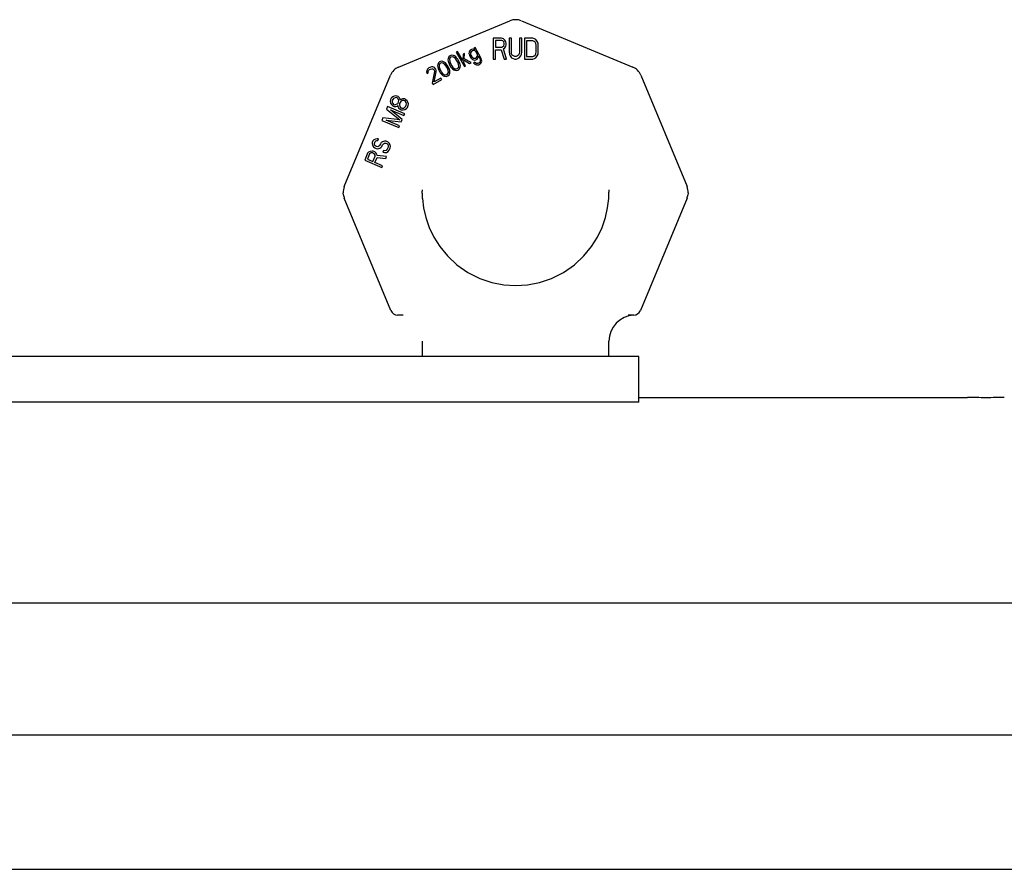
# Model space of a CAD drawing. Units: millimetres. Extents: x 0 to 210, y 0 to 297.
# Drawn here: x 156 to 157, y 173 to 175 of the extents above; entities that cross this region are included whole.
import ezdxf

# ---------------------------------------------------------------- set-up
doc = ezdxf.new("R2010")
doc.units = ezdxf.units.MM
doc.layers.add('ENOR_muro', color=140, linetype='Continuous', lineweight=0)
doc.layers.add('ENOR_trama 2', color=254, linetype='Continuous')
doc.layers.add('EnorInstalacion', color=183, linetype='Continuous')

# ---------------------------------------------------------------- blocks, each defined once
blk = doc.blocks.new('A$C49E55310')
at = {"layer": 'EnorInstalacion'}
for p, q in [((302.51, 428.77), (317.44, 434.95)), ((318.97, 434.95), (333.89, 428.77)), ((316.33, 432.62), (315.21, 432.62)), ((315.21, 432.62), (315.21, 429.84)), ((316.56, 432.56), (316.33, 432.62)), ((317.63, 432.62), (317.35, 432.62)), ((317.35, 432.62), (317.35, 430.79)), ((317.63, 430.79), (317.63, 432.62)), ((319.02, 432.62), (318.74, 432.62)), ((318.74, 432.62), (318.74, 430.79)), ((319.02, 430.79), (319.02, 432.62)), ((320.5, 432.62), (319.39, 432.62)), ((319.39, 432.62), (319.39, 429.84)), ((320.73, 432.56), (320.5, 432.62)), ((312.76, 431.39), (312.6, 431.3)), ((312.6, 431.3), (312.74, 431.06)), ((313.55, 430.02), (312.76, 431.39)), ((316.37, 432.33), (315.49, 432.33)), ((315.49, 432.33), (315.49, 431.44)), ((315.49, 431.44), (316.37, 431.44)), ((316.51, 432.27), (316.37, 432.33)), ((316.37, 431.44), (316.51, 431.5)), ((316.61, 432.15), (316.51, 432.27)), ((316.51, 431.5), (316.61, 431.62)), ((316.74, 432.39), (316.56, 432.56)), ((316.56, 431.2), (316.74, 431.32)), ((316.65, 431.97), (316.61, 432.15)), ((316.61, 431.62), (316.65, 431.79)), ((316.65, 431.79), (316.65, 431.97)), ((316.88, 432.15), (316.74, 432.39)), ((316.74, 431.32), (316.88, 431.56)), ((316.93, 431.97), (316.88, 432.15)), ((316.88, 431.56), (316.93, 431.73)), ((316.93, 431.73), (316.93, 431.97)), ((320.5, 432.27), (319.67, 432.27)), ((319.67, 432.27), (319.67, 430.2)), ((320.69, 432.21), (320.5, 432.27)), ((320.83, 432.09), (320.69, 432.21)), ((320.92, 432.44), (320.73, 432.56)), ((320.92, 431.91), (320.83, 432.09)), ((321.1, 432.21), (320.92, 432.44)), ((320.96, 431.68), (320.92, 431.91)), ((320.96, 430.79), (320.96, 431.68)), ((321.2, 431.97), (321.1, 432.21)), ((321.24, 431.68), (321.2, 431.97)), ((321.24, 430.79), (321.24, 431.68)), ((309.25, 430.13), (309.16, 429.91)), ((309.42, 430.28), (309.25, 430.13)), ((309.54, 430.08), (309.4, 429.94)), ((309.63, 430.35), (309.42, 430.28)), ((309.72, 430.13), (309.54, 430.08)), ((309.86, 430.32), (309.63, 430.35)), ((309.86, 430.1), (309.72, 430.13)), ((310.03, 430.25), (309.86, 430.32)), ((310.13, 429.93), (309.86, 430.1)), ((310.19, 430.13), (310.03, 430.25)), ((310.29, 430.02), (310.19, 430.13)), ((310.4, 430.85), (310.25, 430.76)), ((310.25, 430.76), (311.35, 428.85)), ((310.44, 429.84), (310.29, 430.02)), ((311.11, 429.63), (310.4, 430.85)), ((311.17, 430.48), (311.11, 429.63)), ((311.36, 430.59), (311.17, 430.48)), ((311.31, 429.86), (311.36, 430.59)), ((311.97, 430.78), (311.94, 430.6)), ((311.94, 430.6), (311.96, 430.5)), ((311.96, 430.5), (312.02, 430.32)), ((312.02, 430.91), (311.97, 430.78)), ((312.12, 431.03), (312.02, 430.91)), ((312.02, 430.32), (312.21, 430)), ((312.31, 431.14), (312.12, 431.03)), ((312.24, 430.82), (312.16, 430.67)), ((312.16, 430.67), (312.16, 430.51)), ((312.16, 430.51), (312.2, 430.37)), ((312.2, 430.37), (312.34, 430.13)), ((312.21, 430), (312.33, 429.85)), ((312.43, 430.93), (312.24, 430.82)), ((312.46, 431.17), (312.31, 431.14)), ((312.34, 430.13), (312.45, 430.03)), ((312.58, 430.97), (312.43, 430.93)), ((312.45, 430.03), (312.52, 429.96)), ((312.55, 431.17), (312.46, 431.17)), ((312.52, 429.96), (312.67, 429.94)), ((312.66, 431.12), (312.55, 431.17)), ((312.72, 430.94), (312.58, 430.97)), ((312.74, 431.06), (312.66, 431.12)), ((312.67, 429.94), (312.82, 429.97)), ((312.85, 430.86), (312.72, 430.94)), ((312.82, 429.97), (312.94, 430.04)), ((313.09, 430.45), (312.85, 430.86)), ((312.94, 430.04), (313.05, 430.16)), ((313.05, 430.16), (313.1, 430.29)), ((313.1, 430.29), (313.09, 430.45)), ((313.16, 429.95), (313.2, 430.03)), ((313.2, 430.03), (313.22, 430.15)), ((313.22, 430.15), (313.21, 430.25)), ((313.21, 430.25), (313.39, 429.92)), ((313.65, 429.7), (313.55, 430.02)), ((315.49, 431.08), (316.28, 431.08)), ((315.49, 429.84), (315.49, 431.08)), ((316.28, 431.08), (316.65, 429.84)), ((316.98, 429.84), (316.56, 431.2)), ((317.35, 430.79), (317.39, 430.49)), ((317.39, 430.49), (317.49, 430.25)), ((317.49, 430.25), (317.67, 430.02)), ((317.67, 430.55), (317.63, 430.79)), ((317.76, 430.37), (317.67, 430.55)), ((317.67, 430.02), (317.86, 429.9)), ((317.9, 430.25), (317.76, 430.37)), ((318.09, 430.2), (317.9, 430.25)), ((318.27, 430.2), (318.09, 430.2)), ((318.46, 430.25), (318.27, 430.2)), ((318.6, 430.37), (318.46, 430.25)), ((318.51, 429.9), (318.69, 430.02)), ((318.69, 430.55), (318.6, 430.37)), ((318.74, 430.79), (318.69, 430.55)), ((318.69, 430.02), (318.88, 430.25)), ((318.88, 430.25), (318.97, 430.49)), ((318.97, 430.49), (319.02, 430.79)), ((319.67, 430.2), (320.5, 430.2)), ((320.5, 430.2), (320.69, 430.25)), ((320.69, 430.25), (320.83, 430.37)), ((320.73, 429.9), (320.92, 430.02)), ((320.83, 430.37), (320.92, 430.55)), ((320.92, 430.55), (320.96, 430.79)), ((320.92, 430.02), (321.1, 430.25)), ((321.1, 430.25), (321.2, 430.49)), ((321.2, 430.49), (321.24, 430.79)), ((306.59, 428.65), (306.4, 428.48)), ((306.72, 428.72), (306.59, 428.65)), ((306.93, 428.79), (306.72, 428.72)), ((307.11, 428.78), (306.93, 428.79)), ((307.33, 428.69), (307.11, 428.78)), ((307.45, 428.55), (307.33, 428.69)), ((307.77, 429.11), (307.74, 428.93)), ((307.74, 428.93), (307.77, 428.73)), ((307.86, 429.32), (307.77, 429.11)), ((307.77, 428.73), (307.81, 428.59)), ((308.02, 429.47), (307.86, 429.32)), ((308, 429.14), (307.96, 429)), ((307.96, 429), (307.97, 428.68)), ((307.97, 428.68), (308.08, 428.42)), ((308.14, 429.27), (308, 429.14)), ((308.24, 429.54), (308.02, 429.47)), ((308.32, 429.32), (308.14, 429.27)), ((308.47, 429.51), (308.24, 429.54)), ((308.46, 429.29), (308.32, 429.32)), ((308.73, 429.12), (308.46, 429.29)), ((308.63, 429.44), (308.47, 429.51)), ((308.79, 429.32), (308.63, 429.44)), ((308.9, 428.9), (308.73, 429.12)), ((308.89, 429.22), (308.79, 429.32)), ((309.04, 429.03), (308.89, 429.22)), ((309.07, 428.62), (308.9, 428.9)), ((309.25, 428.67), (309.04, 429.03)), ((309.16, 429.91), (309.14, 429.74)), ((309.14, 429.74), (309.17, 429.54)), ((309.17, 429.54), (309.21, 429.4)), ((309.21, 429.4), (309.29, 429.18)), ((309.34, 428.45), (309.25, 428.67)), ((309.29, 429.18), (309.5, 428.81)), ((309.4, 429.94), (309.35, 429.81)), ((309.35, 429.81), (309.37, 429.49)), ((309.37, 429.49), (309.48, 429.23)), ((309.48, 429.23), (309.64, 428.95)), ((309.5, 428.81), (309.65, 428.63)), ((309.64, 428.95), (309.81, 428.72)), ((309.81, 428.72), (310.08, 428.55)), ((310.3, 429.71), (310.13, 429.93)), ((310.46, 429.42), (310.3, 429.71)), ((310.4, 428.58), (310.54, 428.71)), ((310.65, 429.47), (310.44, 429.84)), ((310.57, 429.16), (310.46, 429.42)), ((310.54, 428.71), (310.59, 428.84)), ((310.59, 428.84), (310.57, 429.16)), ((310.73, 429.25), (310.65, 429.47)), ((310.69, 428.52), (310.78, 428.74)), ((310.77, 429.11), (310.73, 429.25)), ((310.8, 428.91), (310.77, 429.11)), ((310.78, 428.74), (310.8, 428.91)), ((311.25, 429.39), (311.29, 429.68)), ((311.5, 428.94), (311.25, 429.39)), ((311.29, 429.68), (312.04, 429.25)), ((312.23, 429.36), (311.31, 429.86)), ((311.35, 428.85), (311.5, 428.94)), ((312.04, 429.25), (312.23, 429.36)), ((312.33, 429.85), (312.41, 429.79)), ((312.41, 429.79), (312.58, 429.72)), ((312.58, 429.72), (312.72, 429.7)), ((312.74, 429.44), (312.58, 429.35)), ((312.58, 429.35), (312.79, 429.14)), ((312.72, 429.7), (312.87, 429.73)), ((312.84, 429.34), (312.74, 429.44)), ((312.79, 429.14), (312.95, 429.07)), ((312.98, 429.25), (312.84, 429.34)), ((312.87, 429.73), (313.06, 429.84)), ((312.95, 429.07), (313.09, 429.05)), ((313.15, 429.24), (312.98, 429.25)), ((313.06, 429.84), (313.16, 429.95)), ((313.09, 429.05), (313.24, 429.08)), ((313.34, 429.35), (313.15, 429.24)), ((313.24, 429.08), (313.43, 429.19)), ((313.44, 429.47), (313.34, 429.35)), ((313.39, 429.92), (313.45, 429.74)), ((313.43, 429.19), (313.54, 429.31)), ((313.47, 429.64), (313.44, 429.47)), ((313.45, 429.74), (313.47, 429.64)), ((313.54, 429.31), (313.61, 429.4)), ((313.61, 429.4), (313.66, 429.54)), ((313.66, 429.54), (313.65, 429.7)), ((315.21, 429.84), (315.49, 429.84)), ((316.65, 429.84), (316.98, 429.84)), ((317.86, 429.9), (318.09, 429.84)), ((318.09, 429.84), (318.27, 429.84)), ((318.27, 429.84), (318.51, 429.9)), ((319.39, 429.84), (320.5, 429.84)), ((320.5, 429.84), (320.73, 429.9)), ((295.25, 412.77), (301.43, 427.69)), ((306.31, 428.32), (306.28, 428.09)), ((306.28, 428.09), (306.34, 427.91)), ((306.4, 428.48), (306.31, 428.32)), ((306.34, 427.91), (306.5, 428)), ((306.5, 428.16), (306.54, 428.29)), ((306.5, 428), (306.5, 428.16)), ((306.54, 428.29), (306.68, 428.43)), ((306.68, 428.43), (306.81, 428.5)), ((306.81, 428.5), (306.99, 428.55)), ((306.99, 428.55), (307.13, 428.52)), ((307.34, 428.16), (307.04, 426.63)), ((307.13, 428.52), (307.26, 428.44)), ((307.26, 428.44), (307.31, 428.36)), ((307.29, 426.78), (307.57, 428.13)), ((307.31, 428.36), (307.34, 428.16)), ((307.5, 428.47), (307.45, 428.55)), ((307.56, 428.29), (307.5, 428.47)), ((307.57, 428.13), (307.56, 428.29)), ((307.81, 428.59), (307.9, 428.37)), ((307.9, 428.37), (308.11, 428.01)), ((308.08, 428.42), (308.24, 428.14)), ((308.11, 428.01), (308.26, 427.82)), ((308.24, 428.14), (308.41, 427.91)), ((308.26, 427.82), (308.36, 427.72)), ((308.36, 427.72), (308.51, 427.59)), ((308.41, 427.91), (308.68, 427.74)), ((308.51, 427.59), (308.68, 427.53)), ((308.68, 427.74), (308.82, 427.72)), ((308.68, 427.53), (308.91, 427.5)), ((308.82, 427.72), (309.01, 427.77)), ((308.91, 427.5), (309.12, 427.57)), ((309.01, 427.77), (309.14, 427.9)), ((309.18, 428.35), (309.07, 428.62)), ((309.12, 427.57), (309.29, 427.72)), ((309.14, 427.9), (309.19, 428.04)), ((309.19, 428.04), (309.18, 428.35)), ((309.29, 427.72), (309.38, 427.93)), ((309.37, 428.31), (309.34, 428.45)), ((309.4, 428.11), (309.37, 428.31)), ((309.38, 427.93), (309.4, 428.11)), ((309.65, 428.63), (309.75, 428.53)), ((309.75, 428.53), (309.91, 428.4)), ((309.91, 428.4), (310.08, 428.33)), ((310.08, 428.55), (310.22, 428.52)), ((310.08, 428.33), (310.31, 428.3)), ((310.22, 428.52), (310.4, 428.58)), ((310.31, 428.3), (310.52, 428.37)), ((310.52, 428.37), (310.69, 428.52)), ((334.98, 427.69), (341.16, 412.77)), ((307.04, 426.63), (307.15, 426.43)), ((307.15, 426.43), (308.3, 427.09)), ((308.18, 427.29), (307.29, 426.78)), ((308.3, 427.09), (308.18, 427.29)), ((301.62, 424.71), (301.49, 424.54)), ((301.85, 424.84), (301.62, 424.71)), ((302.05, 424.9), (301.85, 424.84)), ((302.32, 424.87), (302.05, 424.9)), ((302.47, 424.81), (302.32, 424.87)), ((302.64, 424.65), (302.47, 424.81)), ((301.04, 423.47), (300.89, 423.12)), ((303.34, 422.49), (301.04, 423.47)), ((301.43, 424.39), (301.4, 424.18)), ((301.4, 424.18), (301.46, 423.92)), ((301.49, 424.54), (301.43, 424.39)), ((301.46, 423.92), (301.56, 423.75)), ((301.56, 423.75), (301.77, 423.56)), ((301.67, 424.29), (301.66, 424.11)), ((301.66, 424.11), (301.74, 423.9)), ((301.74, 424.44), (301.67, 424.29)), ((301.85, 424.57), (301.74, 424.44)), ((301.74, 423.9), (301.85, 423.76)), ((301.77, 423.56), (301.92, 423.5)), ((302.06, 424.66), (301.85, 424.57)), ((301.85, 423.76), (301.95, 423.72)), ((301.92, 423.5), (302.15, 423.5)), ((301.95, 423.72), (302.13, 423.73)), ((302.24, 424.68), (302.06, 424.66)), ((302.13, 423.73), (302.34, 423.82)), ((302.15, 423.5), (302.34, 423.55)), ((302.34, 424.64), (302.24, 424.68)), ((302.46, 424.5), (302.34, 424.64)), ((302.34, 423.82), (302.46, 423.95)), ((302.34, 423.55), (302.42, 423.6)), ((302.42, 423.6), (302.44, 423.51)), ((302.44, 423.51), (302.52, 423.29)), ((302.54, 424.28), (302.46, 424.5)), ((302.46, 423.95), (302.52, 424.11)), ((302.52, 424.11), (302.54, 424.28)), ((302.73, 424.47), (302.64, 424.65)), ((302.65, 423.87), (302.64, 423.7)), ((302.64, 423.7), (302.67, 423.5)), ((302.72, 424.02), (302.65, 423.87)), ((302.67, 423.5), (302.82, 423.3)), ((302.83, 424.16), (302.72, 424.02)), ((302.75, 424.37), (302.73, 424.47)), ((302.83, 424.43), (302.75, 424.37)), ((303.04, 424.52), (302.83, 424.43)), ((302.99, 424.27), (302.83, 424.16)), ((303.24, 424.3), (302.99, 424.27)), ((303.32, 424.49), (303.04, 424.52)), ((303.21, 423.27), (303.37, 423.38)), ((303.39, 424.24), (303.24, 424.3)), ((303.47, 424.43), (303.32, 424.49)), ((303.37, 423.38), (303.48, 423.52)), ((303.53, 424.04), (303.39, 424.24)), ((303.68, 424.25), (303.47, 424.43)), ((303.48, 423.52), (303.55, 423.67)), ((303.57, 423.84), (303.53, 424.04)), ((303.55, 423.67), (303.57, 423.84)), ((303.58, 423.2), (303.71, 423.37)), ((303.78, 424.07), (303.68, 424.25)), ((303.71, 423.37), (303.81, 423.6)), ((303.84, 423.82), (303.78, 424.07)), ((303.81, 423.6), (303.84, 423.82)), ((300.89, 423.12), (302.7, 421.68)), ((301.43, 423.03), (303.24, 422.26)), ((303.01, 421.73), (301.43, 423.03)), ((302.52, 423.29), (302.73, 423.11)), ((302.73, 423.11), (302.88, 423.05)), ((302.82, 423.3), (302.96, 423.24)), ((302.88, 423.05), (303.16, 423.02)), ((302.96, 423.24), (303.21, 423.27)), ((303.16, 423.02), (303.35, 423.07)), ((303.24, 422.26), (303.34, 422.49)), ((303.35, 423.07), (303.58, 423.2)), ((300.4, 421.97), (300.26, 421.63)), ((300.26, 421.63), (302.56, 420.65)), ((302.7, 421.68), (300.4, 421.97)), ((302.65, 420.88), (300.84, 421.65)), ((300.84, 421.65), (302.88, 421.42)), ((302.56, 420.65), (302.65, 420.88)), ((302.88, 421.42), (303.01, 421.73)), ((299, 418.67), (298.99, 418.5)), ((298.99, 418.5), (299.02, 418.31)), ((299.08, 418.87), (299, 418.67)), ((299.02, 418.31), (299.15, 418.07)), ((299.21, 419.04), (299.08, 418.87)), ((299.43, 419.13), (299.21, 419.04)), ((299.3, 418.55), (299.39, 418.78)), ((299.3, 418.41), (299.3, 418.55)), ((299.35, 418.26), (299.3, 418.41)), ((299.48, 418.16), (299.35, 418.26)), ((299.39, 418.78), (299.49, 418.87)), ((299.67, 419.16), (299.43, 419.13)), ((299.57, 418.12), (299.48, 418.16)), ((299.49, 418.87), (299.62, 418.91)), ((299.74, 418.09), (299.57, 418.12)), ((299.62, 418.91), (299.74, 418.91)), ((299.83, 419.14), (299.67, 419.16)), ((299.74, 418.91), (299.83, 419.14)), ((299.88, 418.16), (299.74, 418.09)), ((299.98, 418.26), (299.88, 418.16)), ((300.08, 418.49), (299.98, 418.26)), ((300.21, 418.66), (300.08, 418.49)), ((300.16, 418), (300.28, 418.13)), ((300.37, 418.77), (300.21, 418.66)), ((300.28, 418.13), (300.37, 418.36)), ((300.63, 418.84), (300.37, 418.77)), ((300.37, 418.36), (300.49, 418.5)), ((300.49, 418.5), (300.63, 418.57)), ((300.86, 418.84), (300.63, 418.84)), ((300.63, 418.57), (300.81, 418.59)), ((300.81, 418.59), (300.96, 418.52)), ((301.11, 418.73), (300.86, 418.84)), ((300.96, 418.52), (301.07, 418.38)), ((301.07, 418.38), (301.12, 418.23)), ((301.27, 418.57), (301.11, 418.73)), ((301.12, 418.23), (301.11, 418.05)), ((301.4, 418.34), (301.27, 418.57)), ((301.43, 418.14), (301.4, 418.34)), ((301.4, 417.93), (301.43, 418.14)), ((298.38, 417.22), (297.99, 416.3)), ((298.64, 417.15), (298.34, 416.42)), ((298.51, 417.39), (298.38, 417.22)), ((298.73, 417.48), (298.51, 417.39)), ((298.74, 417.25), (298.64, 417.15)), ((298.97, 417.51), (298.73, 417.48)), ((298.87, 417.28), (298.74, 417.25)), ((299.04, 417.26), (298.87, 417.28)), ((299.13, 417.49), (298.97, 417.51)), ((299.18, 417.19), (299.04, 417.26)), ((299.07, 416.11), (299.38, 416.84)), ((299.33, 417.4), (299.13, 417.49)), ((299.15, 418.07), (299.33, 417.95)), ((299.31, 417.09), (299.18, 417.19)), ((299.38, 416.98), (299.31, 417.09)), ((299.33, 417.95), (299.53, 417.86)), ((299.46, 417.3), (299.33, 417.4)), ((299.38, 416.84), (299.38, 416.98)), ((299.61, 417.11), (299.46, 417.3)), ((299.53, 417.86), (299.74, 417.82)), ((299.64, 416.91), (299.61, 417.11)), ((300.91, 416.78), (299.64, 416.91)), ((299.74, 417.82), (300, 417.89)), ((300, 417.89), (300.16, 418)), ((300.5, 417.58), (300.41, 417.35)), ((300.41, 417.35), (300.62, 417.31)), ((300.67, 417.56), (300.5, 417.58)), ((300.62, 417.31), (300.91, 417.32)), ((300.86, 417.61), (300.67, 417.56)), ((300.8, 416.51), (300.91, 416.78)), ((300.98, 417.75), (300.86, 417.61)), ((300.91, 417.32), (301.14, 417.45)), ((301.11, 418.05), (300.98, 417.75)), ((301.14, 417.45), (301.27, 417.62)), ((301.27, 417.62), (301.4, 417.93)), ((297.99, 416.3), (300.29, 415.32)), ((298.34, 416.42), (299.07, 416.11)), ((299.36, 415.99), (299.64, 416.64)), ((300.39, 415.55), (299.36, 415.99)), ((299.64, 416.64), (300.8, 416.51)), ((300.29, 415.32), (300.39, 415.55)), ((295.14, 411.59), (295.1, 411.91)), ((341.31, 411.91), (341.27, 411.59)), ((341.31, 411.91), (341.31, 411.91)), ((341.31, 411.91), (341.31, 411.91)), ((301.49, 396.16), (295.25, 411.23)), ((341.16, 411.23), (334.92, 396.16)), ((303.14, 395.54), (302.42, 395.54)), ((303.14, 395.54), (303.14, 395.54)), ((333.99, 395.54), (333.26, 395.54)), ((305.7, 392.04), (305.7, 390)), ((330.7, 390), (330.7, 392.04)), ((334.7, 390), (181.2, 390)), ((334.7, 383.89), (334.7, 390)), ((334.7, 383.89), (181.2, 383.89)), ((334.7, 384.5), (378.75, 384.5)), ((481.2, 356.98), (181.2, 356.98)), ((481.2, 339.3), (181.2, 339.3)), ((481.2, 321.32), (181.2, 321.32))]:
    blk.add_line(p, q, dxfattribs=at)
at = {"layer": 'EnorInstalacion', "flags": 128}
for points in [[(295.14, 411.59), (295.14, 411.58), (295.15, 411.56), (295.15, 411.55), (295.15, 411.53), (295.16, 411.51), (295.16, 411.5), (295.17, 411.48), (295.17, 411.47), (295.17, 411.45), (295.18, 411.44), (295.18, 411.42), (295.19, 411.41), (295.19, 411.4), (295.2, 411.38), (295.2, 411.37), (295.21, 411.35), (295.21, 411.34), (295.22, 411.32), (295.22, 411.31), (295.23, 411.29), (295.23, 411.28), (295.24, 411.26), (295.24, 411.25), (295.25, 411.23)], [(305.7, 412), (305.7, 412.01), (305.7, 412.03), (305.7, 412.04), (305.7, 412.05), (305.7, 412.07), (305.7, 412.08), (305.7, 412.09), (305.7, 412.11), (305.7, 412.12), (305.7, 412.13), (305.71, 412.15), (305.71, 412.16), (305.71, 412.17), (305.71, 412.19), (305.71, 412.2), (305.71, 412.21), (305.71, 412.23), (305.71, 412.24), (305.71, 412.26), (305.71, 412.27), (305.71, 412.28), (305.71, 412.3), (305.71, 412.31), (305.71, 412.32)], [(305.72, 411.35), (305.72, 411.38), (305.72, 411.4), (305.72, 411.43), (305.72, 411.45), (305.72, 411.48), (305.71, 411.5), (305.71, 411.53), (305.71, 411.56), (305.71, 411.58), (305.71, 411.61), (305.71, 411.64), (305.71, 411.66), (305.71, 411.69), (305.71, 411.72), (305.71, 411.74), (305.71, 411.77), (305.71, 411.8), (305.71, 411.83), (305.71, 411.86), (305.7, 411.88), (305.7, 411.91), (305.7, 411.94), (305.7, 411.97), (305.7, 412)], [(330.69, 411.35), (330.69, 411.38), (330.69, 411.4), (330.69, 411.43), (330.69, 411.45), (330.69, 411.48), (330.69, 411.5), (330.7, 411.53), (330.7, 411.56), (330.7, 411.58), (330.7, 411.61), (330.7, 411.64), (330.7, 411.66), (330.7, 411.69), (330.7, 411.72), (330.7, 411.74), (330.7, 411.77), (330.7, 411.8), (330.7, 411.83), (330.7, 411.86), (330.7, 411.88), (330.7, 411.91), (330.7, 411.94), (330.7, 411.97), (330.7, 412)], [(330.7, 412.32), (330.7, 412.31), (330.7, 412.3), (330.7, 412.28), (330.7, 412.27), (330.7, 412.26), (330.7, 412.24), (330.7, 412.23), (330.7, 412.22), (330.7, 412.2), (330.7, 412.19), (330.7, 412.18), (330.7, 412.16), (330.7, 412.15), (330.7, 412.14), (330.7, 412.12), (330.7, 412.11), (330.7, 412.09), (330.7, 412.08), (330.7, 412.07), (330.7, 412.05), (330.7, 412.04), (330.7, 412.03), (330.7, 412.01), (330.7, 412)], [(341.16, 411.23), (341.16, 411.25), (341.17, 411.26), (341.18, 411.28), (341.18, 411.29), (341.19, 411.31), (341.19, 411.32), (341.2, 411.34), (341.2, 411.35), (341.21, 411.37), (341.21, 411.38), (341.22, 411.4), (341.22, 411.41), (341.23, 411.43), (341.23, 411.44), (341.24, 411.46), (341.24, 411.47), (341.24, 411.49), (341.25, 411.5), (341.25, 411.52), (341.26, 411.53), (341.26, 411.55), (341.26, 411.56), (341.27, 411.58), (341.27, 411.59)], [(305.73, 411.17), (305.73, 411.18), (305.73, 411.19), (305.73, 411.2), (305.73, 411.2), (305.73, 411.21), (305.73, 411.22), (305.73, 411.23), (305.73, 411.23), (305.73, 411.24), (305.73, 411.25), (305.73, 411.26), (305.73, 411.26), (305.73, 411.27), (305.72, 411.28), (305.72, 411.29), (305.72, 411.29), (305.72, 411.3), (305.72, 411.31), (305.72, 411.32), (305.72, 411.32), (305.72, 411.33), (305.72, 411.34), (305.72, 411.35), (305.72, 411.35)], [(305.73, 411.17), (305.88, 409.9), (306.17, 408.6), (306.62, 407.29), (307.24, 405.99), (308.05, 404.72), (309.06, 403.48), (310.32, 402.3), (311.8, 401.27), (313.39, 400.46), (315.02, 399.91), (316.63, 399.6), (318.2, 399.5), (319.78, 399.6), (321.39, 399.91), (323.01, 400.46), (324.61, 401.27), (326.09, 402.3), (327.35, 403.48), (328.36, 404.72), (329.17, 405.99), (329.78, 407.29), (330.23, 408.6), (330.53, 409.9), (330.68, 411.17)], [(330.68, 411.17), (330.68, 411.18), (330.68, 411.19), (330.68, 411.2), (330.68, 411.2), (330.68, 411.21), (330.68, 411.22), (330.68, 411.23), (330.68, 411.23), (330.68, 411.24), (330.68, 411.25), (330.68, 411.26), (330.68, 411.26), (330.68, 411.27), (330.68, 411.28), (330.68, 411.29), (330.68, 411.29), (330.68, 411.3), (330.69, 411.31), (330.69, 411.32), (330.69, 411.32), (330.69, 411.33), (330.69, 411.34), (330.69, 411.35), (330.69, 411.35)], [(302.42, 395.54), (302.41, 395.54), (302.41, 395.54), (302.41, 395.54), (302.4, 395.54), (302.4, 395.54), (302.4, 395.54), (302.39, 395.54), (302.39, 395.54), (302.39, 395.54), (302.39, 395.54), (302.38, 395.54), (302.38, 395.54), (302.38, 395.54), (302.38, 395.54), (302.38, 395.54), (302.38, 395.54), (302.38, 395.54), (302.37, 395.54), (302.37, 395.54), (302.37, 395.54), (302.37, 395.54), (302.37, 395.54), (302.37, 395.54), (302.37, 395.54)], [(334.04, 395.54), (334.04, 395.54), (334.04, 395.54), (334.04, 395.54), (334.04, 395.54), (334.04, 395.54), (334.03, 395.54), (334.03, 395.54), (334.03, 395.54), (334.03, 395.54), (334.03, 395.54), (334.03, 395.54), (334.03, 395.54), (334.02, 395.54), (334.02, 395.54), (334.02, 395.54), (334.02, 395.54), (334.01, 395.54), (334.01, 395.54), (334.01, 395.54), (334.01, 395.54), (334, 395.54), (334, 395.54), (334, 395.54), (333.99, 395.54)], [(383.66, 384.5), (383.64, 384.5), (383.58, 384.5), (383.48, 384.5), (383.33, 384.5), (383.15, 384.49), (382.94, 384.49), (382.71, 384.49), (382.44, 384.49), (382.15, 384.49), (381.84, 384.48), (381.52, 384.48), (381.2, 384.48), (380.89, 384.48), (380.57, 384.48), (380.26, 384.49), (379.97, 384.49), (379.7, 384.49), (379.47, 384.49), (379.26, 384.49), (379.08, 384.5), (378.93, 384.5), (378.83, 384.5), (378.77, 384.5), (378.75, 384.5)]]:
    blk.add_lwpolyline(points, dxfattribs=at)
at = {"layer": 'EnorInstalacion'}
for centre, radius, start, end in [((318.2, 433.11), 2, 67.5, 112.5), ((303.28, 426.92), 2, 112.5, 157.5), ((333.13, 426.92), 2, 22.5, 67.5), ((297.1, 412), 2, 157.5, 182.6057), ((339.31, 412), 2, 357.3943, 22.5), ((302.42, 396.54), 1, 202.5, 270), ((333.99, 396.54), 1, 270, 337.5), ((334.2, 392.04), 3.5, 92.7335, 180)]:
    blk.add_arc(centre, radius, start, end, dxfattribs=at)
blk = doc.blocks.new('MA_1616_AA_SEC')
at = {"layer": 'EnorInstalacion', "xscale": 0.001000000000004775, "yscale": 0.0009999999999976694, "zscale": 0.001}
blk.add_blockref('A$C49E55310', (0.552347, 9.655), dxfattribs=at)
blk = doc.blocks.new('MA_1616_ficha 1_SSE')
at = {"layer": 'ENOR_trama 2', "xscale": 13.33333333348855, "yscale": 13.33333333337214, "zscale": 13.33333333333333}
blk.add_blockref('MA_1616_AA_SEC', (144.7955, 40.0486), dxfattribs=at)

msp = doc.modelspace()

# ---------------------------------------------------------------- block references
at = {"layer": 'ENOR_muro'}
msp.add_blockref('MA_1616_ficha 1_SSE', (0, 0), dxfattribs=at)

doc.saveas('drawing.dxf')
